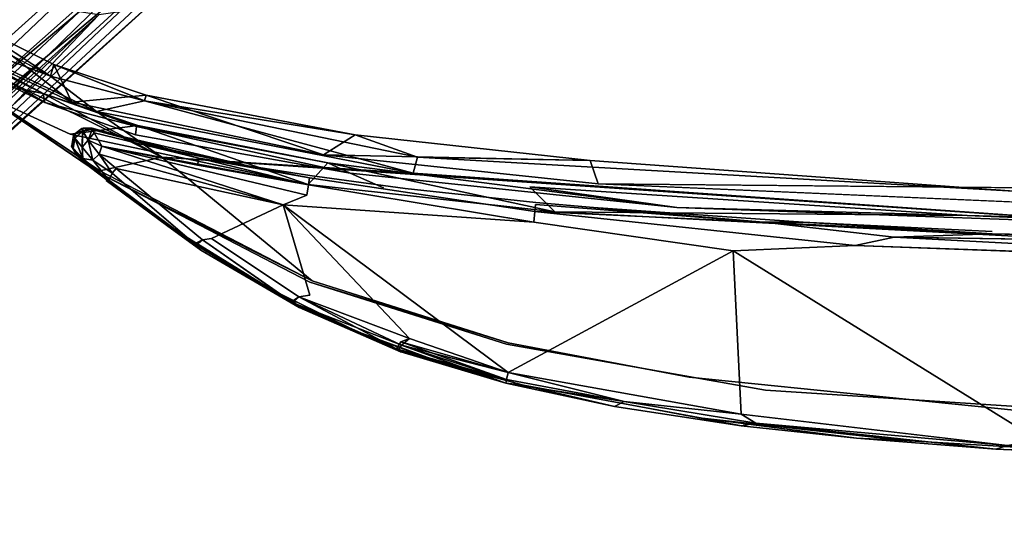
# Model space of a CAD drawing. Units: inches. Extents: x 0 to 220, y 2 to 75.
# Drawn here: x 70 to 73, y 22 to 23 of the extents above; entities that cross this region are included whole.
import ezdxf

# ---------------------------------------------------------------- set-up
doc = ezdxf.new("R2010")
doc.units = ezdxf.units.IN
doc.header["$MEASUREMENT"] = 0
doc.layers.add('SEAT-FRAME', color=5, linetype='Continuous')

# ---------------------------------------------------------------- blocks, each defined once
blk = doc.blocks.new('LMGS20_M_0T')
at = {"layer": 'SEAT-FRAME'}
for points in [[(-5.4736, -5.4718, 24.5025), (-6.4252, -6.7054, 3.1393), (-6.2806, -6.2805, 8.8059)], [(-5.3054, -5.6223, 24.5023), (-6.4252, -6.7054, 3.1393), (-5.4736, -5.4718, 24.5025)], [(-5.7744, -6.4937, 11.0922), (-5.0824, -5.784, 24.5026), (-5.0198, -5.8906, 24.5045)], [(-5.5505, -6.1492, 16.5534), (-5.0824, -5.784, 24.5026), (-5.7744, -6.4937, 11.0922)], [(-5.0198, -5.8906, 24.5045), (-6.4911, -7.2865, 0.2227), (-5.7744, -6.4937, 11.0922)], [(-6.4911, -7.2865, 0.2227), (-5.0198, -5.8906, 24.5045), (-5.0136, -5.9756, 24.5084)], [(-6.4911, -7.2865, 0.2227), (-5.0136, -5.9756, 24.5084), (-5.6137, -6.5629, 13.5809)], [(-5.066, -6.1042, 24.5185), (-5.6137, -6.5629, 13.5809), (-5.0136, -5.9756, 24.5084)], [(-5.066, -6.1042, 24.5185), (-5.2961, -6.3782, 24.5183), (-6.7226, -7.6707, 0.2342)], [(-6.7226, -7.6707, 0.2342), (-6.545, -7.459, 0.2342), (-5.066, -6.1042, 24.5185)], [(-5.6137, -6.5629, 13.5809), (-5.066, -6.1042, 24.5185), (-6.545, -7.459, 0.2342)], [(-5.5505, -6.1492, 16.5534), (-5.7744, -6.4937, 11.0922), (-6.5922, -7.1133, 0.2196)], [(-5.8392, -6.2502, 24.5362), (-7.039, -7.7118, 0.2513), (-5.6031, -6.4195, 24.5427)], [(-6.075, -7.0783, 10.882), (-6.7226, -7.6707, 0.2342), (-5.2961, -6.3782, 24.5183)], [(-5.397, -6.4474, 24.5264), (-6.075, -7.0783, 10.882), (-5.2961, -6.3782, 24.5183)], [(-5.5342, -6.4522, 24.5548), (-5.6031, -6.4195, 24.5427), (-7.039, -7.7118, 0.2513)], [(-5.3278, -6.8158, 8.89), (-5.9517, -6.4814, 8.8813), (-6.1367, -6.4151, 8.8904)], [(-5.4833, -6.8502, 8.89), (-5.3278, -6.8158, 8.89), (-6.1367, -6.4151, 8.8904)], [(-5.5342, -6.4522, 24.5548), (-7.039, -7.7118, 0.2513), (-6.9206, -7.752, 0.2484)], [(-5.4853, -6.4604, 24.5316), (-5.5342, -6.4522, 24.5548), (-6.9206, -7.752, 0.2484)], [(-6.075, -7.0783, 10.882), (-5.397, -6.4474, 24.5264), (-5.4853, -6.4604, 24.5316)], [(-5.9284, -6.4433, 8.8522), (-5.9517, -6.4814, 8.8813), (-5.6061, -6.6132, 8.8525)], [(-6.9206, -7.752, 0.2484), (-6.8363, -7.744, 0.2436), (-5.4853, -6.4604, 24.5316)], [(-6.8363, -7.744, 0.2436), (-6.075, -7.0783, 10.882), (-5.4853, -6.4604, 24.5316)], [(-5.5528, -6.6782, 7.7117), (-5.8634, -6.5314, 7.7117), (-5.8151, -6.4763, 8.7983)], [(-5.5528, -6.6782, 7.7117), (-5.8151, -6.4763, 8.7983), (-5.5977, -6.5844, 8.7968)], [(-5.5977, -6.5844, 8.7968), (-5.8151, -6.4763, 8.7983), (-5.6061, -6.6132, 8.8525)], [(-5.491, -6.7015, 8.8805), (-5.9517, -6.4814, 8.8813), (-5.3278, -6.8158, 8.89)], [(-5.9517, -6.4814, 8.8813), (-5.491, -6.7015, 8.8805), (-5.6061, -6.6132, 8.8525)], [(-5.8465, -6.5476, 8.7806), (-5.6249, -6.6565, 8.78), (-5.6205, -6.6793, 8.8075)], [(-6.4984, -7.3671, 0.2271), (-5.6137, -6.5629, 13.5809), (-6.545, -7.459, 0.2342)], [(-5.6137, -6.5629, 13.5809), (-6.4984, -7.3671, 0.2271), (-6.4911, -7.2865, 0.2227)], [(-5.6061, -6.6132, 8.8525), (-5.3709, -6.6751, 8.8338), (-5.5977, -6.5844, 8.7968)], [(-5.3672, -6.661, 8.7644), (-5.5528, -6.6782, 7.7117), (-5.5977, -6.5844, 8.7968)], [(-5.3709, -6.6751, 8.8338), (-5.3672, -6.661, 8.7644), (-5.5977, -6.5844, 8.7968)], [(-5.6061, -6.6132, 8.8525), (-5.491, -6.7015, 8.8805), (-5.3709, -6.6751, 8.8338)], [(-5.6249, -6.6565, 8.78), (-5.3876, -6.7368, 8.7692), (-5.3912, -6.7394, 8.7898)], [(-5.6249, -6.6565, 8.78), (-5.3912, -6.7394, 8.7898), (-5.6205, -6.6793, 8.8075)], [(-4.9231, -6.81, 7.7117), (-5.5528, -6.6782, 7.7117), (-5.3672, -6.661, 8.7644)], [(-5.3709, -6.6751, 8.8338), (-5.491, -6.7015, 8.8805), (-4.6993, -6.8558, 8.8808)], [(-4.844, -6.7605, 8.7955), (-5.3672, -6.661, 8.7644), (-5.3709, -6.6751, 8.8338)], [(-4.844, -6.7605, 8.7955), (-5.3709, -6.6751, 8.8338), (-4.6878, -6.8163, 8.852)], [(-4.6878, -6.8163, 8.852), (-5.3709, -6.6751, 8.8338), (-4.6993, -6.8558, 8.8808)], [(-4.844, -6.7605, 8.7955), (-4.9231, -6.81, 7.7117), (-5.3672, -6.661, 8.7644)], [(-5.3912, -6.7394, 8.7898), (-5.3938, -6.7601, 8.808), (-5.6205, -6.6793, 8.8075)], [(-4.6993, -6.8558, 8.8808), (-5.491, -6.7015, 8.8805), (-5.3278, -6.8158, 8.89)], [(-5.3876, -6.7368, 8.7692), (-5.5574, -6.7586, 7.7117), (-4.9617, -6.8841, 7.7117)], [(-5.5491, -6.7622, 8.8895), (-5.5283, -6.7447, 8.8896), (-5.5456, -6.7581, 8.8117)], [(-5.5025, -6.744, 8.8112), (-5.5245, -6.7439, 8.8116), (-5.5283, -6.7447, 8.8896)], [(-5.5283, -6.7447, 8.8896), (-5.5019, -6.7466, 8.9089), (-5.5027, -6.744, 8.8901)], [(-5.5283, -6.7447, 8.8896), (-5.5027, -6.744, 8.8901), (-5.5025, -6.744, 8.8112)], [(-5.5283, -6.7447, 8.8896), (-5.5257, -6.7507, 8.921), (-5.5019, -6.7466, 8.9089)], [(-5.5245, -6.7439, 8.8116), (-5.5019, -6.7466, 8.7923), (-5.5261, -6.7506, 8.7804)], [(-5.5261, -6.7506, 8.7804), (-5.5019, -6.7466, 8.7923), (-5.5124, -6.7733, 8.7555)], [(-5.5257, -6.7507, 8.921), (-5.5124, -6.7733, 8.9458), (-5.5019, -6.7466, 8.9089)], [(-5.5025, -6.744, 8.8112), (-5.5019, -6.7466, 8.7923), (-5.5245, -6.7439, 8.8116)], [(-5.5124, -6.7733, 8.9458), (-5.4972, -6.7555, 8.9272), (-5.5019, -6.7466, 8.9089)], [(-5.5019, -6.7466, 8.7923), (-5.4972, -6.7555, 8.774), (-5.5124, -6.7733, 8.7555)], [(-5.5027, -6.744, 8.8901), (-5.2759, -6.8049, 8.8894), (-5.5025, -6.744, 8.8112)], [(-5.5019, -6.7466, 8.9089), (-5.2759, -6.8049, 8.8894), (-5.5027, -6.744, 8.8901)], [(-5.5025, -6.744, 8.8112), (-5.3173, -6.7952, 8.811), (-5.5019, -6.7466, 8.7923)], [(-5.1119, -6.8376, 8.8115), (-5.2353, -6.8188, 8.7822), (-5.5019, -6.7466, 8.7923)], [(-5.5019, -6.7466, 8.7923), (-5.2353, -6.8188, 8.7822), (-5.4972, -6.7555, 8.774)], [(-5.5019, -6.7466, 8.7923), (-5.3173, -6.7952, 8.811), (-5.1119, -6.8376, 8.8115)], [(-5.1119, -6.8376, 8.8897), (-5.2759, -6.8049, 8.8894), (-5.5019, -6.7466, 8.9089)], [(-5.3912, -6.7394, 8.7898), (-4.8569, -6.8562, 8.8062), (-5.3938, -6.7601, 8.808)], [(-4.9128, -6.8302, 8.7818), (-5.3912, -6.7394, 8.7898), (-5.3876, -6.7368, 8.7692)], [(-4.8569, -6.8562, 8.8062), (-5.3912, -6.7394, 8.7898), (-4.9128, -6.8302, 8.7818)], [(-5.3876, -6.7368, 8.7692), (-4.9617, -6.8841, 7.7117), (-4.9128, -6.8302, 8.7818)], [(-5.5497, -6.794, 8.9119), (-5.5454, -6.7694, 8.9202), (-5.5534, -6.7886, 8.8898)], [(-5.5503, -6.7934, 8.7901), (-5.5531, -6.787, 8.8115), (-5.5455, -6.7688, 8.7812)], [(-5.5455, -6.7688, 8.7812), (-5.5253, -6.8198, 8.7646), (-5.5503, -6.7934, 8.7901)], [(-5.5497, -6.794, 8.9119), (-5.5253, -6.8198, 8.9366), (-5.5454, -6.7694, 8.9202)], [(-5.5455, -6.7688, 8.7812), (-5.5456, -6.7581, 8.8117), (-5.5261, -6.7506, 8.7804)], [(-5.5455, -6.7688, 8.7812), (-5.5261, -6.7506, 8.7804), (-5.5271, -6.7913, 8.7572)], [(-5.5253, -6.8198, 8.7646), (-5.5455, -6.7688, 8.7812), (-5.5271, -6.7913, 8.7572)], [(-5.5271, -6.7913, 8.944), (-5.5257, -6.7507, 8.921), (-5.5454, -6.7694, 8.9202)], [(-5.5271, -6.7913, 8.944), (-5.5454, -6.7694, 8.9202), (-5.5253, -6.8198, 8.9366)], [(-5.5124, -6.7733, 8.7555), (-5.5271, -6.7913, 8.7572), (-5.5261, -6.7506, 8.7804)], [(-5.5271, -6.7913, 8.7572), (-5.5124, -6.7733, 8.7555), (-5.5007, -6.8239, 8.7448)], [(-5.5124, -6.7733, 8.7555), (-5.4972, -6.7555, 8.774), (-5.4778, -6.7884, 8.7458)], [(-5.4778, -6.7884, 8.9555), (-5.4972, -6.7555, 8.9272), (-5.5124, -6.7733, 8.9458)], [(-5.4778, -6.7884, 8.7458), (-5.4848, -6.809, 8.7378), (-5.5124, -6.7733, 8.7555)], [(-5.5124, -6.7733, 8.9458), (-5.4848, -6.809, 8.9634), (-5.4778, -6.7884, 8.9555)], [(-5.5007, -6.8239, 8.9564), (-5.4848, -6.809, 8.9634), (-5.5124, -6.7733, 8.9458)], [(-5.5124, -6.7733, 8.7555), (-5.4848, -6.809, 8.7378), (-5.5007, -6.8239, 8.7448)], [(-4.2563, -6.8242, 8.7957), (-4.9231, -6.81, 7.7117), (-4.844, -6.7605, 8.7955)], [(-4.844, -6.7605, 8.7955), (-4.6878, -6.8163, 8.852), (-4.2563, -6.8242, 8.7957)], [(-5.5534, -6.7886, 8.8898), (-5.5531, -6.787, 8.8115), (-5.5394, -6.8121, 8.89)], [(-5.5497, -6.794, 8.9119), (-5.5534, -6.7886, 8.8898), (-5.5411, -6.8115, 8.906)], [(-5.5411, -6.8115, 8.906), (-5.5534, -6.7886, 8.8898), (-5.5394, -6.8121, 8.89)], [(-5.5401, -6.8115, 8.8112), (-5.5531, -6.787, 8.8115), (-5.5503, -6.7934, 8.7901)], [(-5.5503, -6.7934, 8.7901), (-5.5253, -6.8198, 8.7646), (-5.5332, -6.8186, 8.7942)], [(-5.5503, -6.7934, 8.7901), (-5.5332, -6.8186, 8.7942), (-5.5373, -6.8147, 8.7999)], [(-5.5411, -6.8115, 8.906), (-5.5253, -6.8198, 8.9366), (-5.5497, -6.794, 8.9119)], [(-5.5007, -6.8239, 8.9564), (-5.5271, -6.7913, 8.944), (-5.5253, -6.8198, 8.9366)], [(-5.5253, -6.8198, 8.7646), (-5.5271, -6.7913, 8.7572), (-5.5007, -6.8239, 8.7448)], [(-5.4848, -6.809, 8.7378), (-5.4778, -6.7884, 8.7458), (-5.0242, -6.9355, 8.7325)], [(-5.0242, -6.9355, 8.9687), (-5.4778, -6.7884, 8.9555), (-5.4848, -6.809, 8.9634)], [(-4.9607, -6.8852, 8.9457), (-5.4778, -6.7884, 8.9555), (-4.9647, -6.9116, 8.9632)], [(-4.9647, -6.9116, 8.738), (-5.4778, -6.7884, 8.7458), (-4.9607, -6.8852, 8.7556)], [(-5.4778, -6.7884, 8.7458), (-4.9647, -6.9116, 8.738), (-5.0242, -6.9355, 8.7325)], [(-5.0242, -6.9355, 8.9687), (-4.9647, -6.9116, 8.9632), (-5.4778, -6.7884, 8.9555)], [(-5.2389, -6.8359, 8.9457), (-5.4778, -6.7884, 8.9555), (-4.9607, -6.8852, 8.9457)], [(-4.9607, -6.8852, 8.7556), (-5.4778, -6.7884, 8.7458), (-5.2389, -6.8359, 8.7556)], [(-5.5411, -6.8115, 8.906), (-5.5094, -6.8394, 8.9211), (-5.5253, -6.8198, 8.9366)], [(-5.5394, -6.8121, 8.89), (-5.5356, -6.8162, 8.9037), (-5.5411, -6.8115, 8.906)], [(-5.5401, -6.8115, 8.8112), (-5.316, -6.9866, 8.7971), (-5.3169, -6.9845, 8.8963)], [(-5.5401, -6.8115, 8.8112), (-5.5094, -6.8394, 8.7801), (-5.316, -6.9866, 8.7971)], [(-5.3169, -6.9845, 8.8963), (-5.5094, -6.8394, 8.9211), (-5.5394, -6.8121, 8.89)], [(-5.5332, -6.8186, 8.7942), (-5.5094, -6.8394, 8.7801), (-5.5373, -6.8147, 8.7999)], [(-5.5094, -6.8394, 8.7801), (-5.5332, -6.8186, 8.7942), (-5.5253, -6.8198, 8.7646)], [(-5.5253, -6.8198, 8.9366), (-5.5094, -6.8394, 8.9211), (-5.4607, -6.8736, 8.9497)], [(-5.5007, -6.8239, 8.9564), (-5.5253, -6.8198, 8.9366), (-5.4607, -6.8736, 8.9497)], [(-5.4607, -6.8736, 8.7515), (-5.5253, -6.8198, 8.7646), (-5.5007, -6.8239, 8.7448)], [(-5.4607, -6.8736, 8.7515), (-5.5094, -6.8394, 8.7801), (-5.5253, -6.8198, 8.7646)], [(-5.4848, -6.809, 8.9634), (-5.5007, -6.8239, 8.9564), (-5.4522, -6.8563, 8.9655)], [(-5.4522, -6.8563, 8.7357), (-5.5007, -6.8239, 8.7448), (-5.4848, -6.809, 8.7378)], [(-5.0242, -6.9355, 8.9687), (-5.4848, -6.809, 8.9634), (-5.4424, -6.8442, 8.9687)], [(-5.4522, -6.8563, 8.9655), (-5.4424, -6.8442, 8.9687), (-5.4848, -6.809, 8.9634)], [(-5.4424, -6.8442, 8.7325), (-5.4848, -6.809, 8.7378), (-5.0242, -6.9355, 8.7325)], [(-5.4848, -6.809, 8.7378), (-5.4424, -6.8442, 8.7325), (-5.4522, -6.8563, 8.7357)], [(-4.9516, -7.1254, 8.89), (-5.3278, -6.8158, 8.89), (-5.4833, -6.8502, 8.89)], [(-5.3278, -6.8158, 8.89), (-2.8439, -6.9866, 8.886), (-4.6993, -6.8558, 8.8808)], [(-4.9607, -6.8852, 8.9457), (-5.2353, -6.8188, 8.919), (-5.2389, -6.8359, 8.9457)], [(-5.2389, -6.8359, 8.7556), (-5.2353, -6.8188, 8.7822), (-4.9607, -6.8852, 8.7556)], [(-4.9581, -6.8678, 8.7822), (-4.9607, -6.8852, 8.7556), (-5.2353, -6.8188, 8.7822)], [(-5.1119, -6.8376, 8.8897), (-5.2353, -6.8188, 8.919), (-4.9581, -6.8678, 8.919)], [(-5.2353, -6.8188, 8.919), (-4.9607, -6.8852, 8.9457), (-4.9581, -6.8678, 8.919)], [(-4.2563, -6.8242, 8.7957), (-4.2364, -6.8831, 7.7117), (-4.9231, -6.81, 7.7117)], [(-3.1951, -6.9012, 8.8346), (-4.2563, -6.8242, 8.7957), (-4.6878, -6.8163, 8.852)], [(-5.4607, -6.8736, 8.9497), (-5.4522, -6.8563, 8.9655), (-5.5007, -6.8239, 8.9564)], [(-5.5007, -6.8239, 8.7448), (-5.4522, -6.8563, 8.7357), (-5.4607, -6.8736, 8.7515)], [(-4.9128, -6.8302, 8.7818), (-4.9617, -6.8841, 7.7117), (-4.3448, -6.9526, 7.7118)], [(-4.8569, -6.8562, 8.8062), (-4.9128, -6.8302, 8.7818), (-4.0395, -6.9422, 8.8073)], [(-5.4522, -6.8563, 8.7357), (-5.2421, -7.0366, 8.7527), (-5.4607, -6.8736, 8.7515)], [(-5.4607, -6.8736, 8.9497), (-5.2464, -7.0331, 8.9491), (-5.4522, -6.8563, 8.9655)], [(-5.4672, -6.8747, 8.7737), (-5.4607, -6.8736, 8.7515), (-5.2421, -7.0366, 8.7527)], [(-5.2464, -7.0331, 8.9491), (-5.4607, -6.8736, 8.9497), (-5.4672, -6.8747, 8.9275)], [(-5.2301, -7.0487, 8.7762), (-5.4672, -6.8747, 8.7737), (-5.2421, -7.0366, 8.7527)], [(-5.2464, -7.0331, 8.9491), (-5.4672, -6.8747, 8.9275), (-5.2303, -7.0486, 8.9251)], [(-5.2303, -7.0486, 8.9251), (-5.4672, -6.8747, 8.9275), (-5.3169, -6.9845, 8.8963)], [(-5.316, -6.9866, 8.7971), (-5.4672, -6.8747, 8.7737), (-5.2301, -7.0487, 8.7762)], [(-3.3133, -6.9624, 8.7879), (-4.4068, -6.8903, 8.7799), (-4.3448, -6.9526, 7.7118)], [(-4.4068, -6.8903, 8.7799), (-3.3133, -6.9624, 8.7879), (-4.0395, -6.9422, 8.8073)], [(-2.2549, -6.9692, 7.7117), (-4.2364, -6.8831, 7.7117), (-2.9736, -6.8948, 8.7658)], [(-4.4614, -7.3547, 8.7336), (-4.7079, -7.2697, 8.7325), (-5.0242, -6.9355, 8.7325)], [(-4.3929, -6.9349, 8.7822), (-3.8226, -6.9784, 8.7822), (-4.3945, -6.9524, 8.7556)], [(-4.3945, -6.9524, 8.9457), (-3.8226, -6.9784, 8.919), (-4.3929, -6.9349, 8.919)], [(-4.0395, -6.9422, 8.8073), (-3.3133, -6.9624, 8.7879), (-2.1047, -7.0118, 8.8074)], [(-5.3169, -6.9845, 8.8963), (-5.316, -6.9866, 8.7971), (-5.1306, -7.1055, 8.8041)], [(-5.3169, -6.9845, 8.8963), (-5.1306, -7.1055, 8.8041), (-5.0513, -7.1492, 8.8844)], [(-5.1305, -7.1056, 8.8972), (-5.2303, -7.0486, 8.9251), (-5.3169, -6.9845, 8.8963)], [(-5.0513, -7.1492, 8.8844), (-5.1305, -7.1056, 8.8972), (-5.3169, -6.9845, 8.8963)], [(-5.316, -6.9866, 8.7971), (-5.2301, -7.0487, 8.7762), (-5.1306, -7.1055, 8.8041)], [(-3.8226, -6.9784, 8.7822), (-3.7231, -6.9788, 8.8112), (-3.2506, -7.0075, 8.7822)], [(-3.8226, -6.9784, 8.7822), (-3.2506, -7.0075, 8.7822), (-3.4958, -7.0159, 8.7556)], [(-3.2506, -7.0075, 8.919), (-3.7231, -6.9788, 8.89), (-3.8226, -6.9784, 8.919)], [(-3.4958, -7.0159, 8.9457), (-3.2506, -7.0075, 8.919), (-3.8226, -6.9784, 8.919)], [(-3.5928, -7.0375, 8.9631), (-2.0898, -7.0903, 8.9665), (-3.4958, -7.0159, 8.9457)], [(-3.4958, -7.0159, 8.7556), (-2.0898, -7.0903, 8.7347), (-3.5928, -7.0375, 8.7381)], [(-3.4958, -7.0159, 8.9457), (-2.1044, -7.0379, 8.919), (-3.2506, -7.0075, 8.919)], [(-3.2506, -7.0075, 8.7822), (-2.1044, -7.0379, 8.7822), (-3.4958, -7.0159, 8.7556)], [(-2.1044, -7.0379, 8.7822), (-3.2506, -7.0075, 8.7822), (-2.4874, -7.0256, 8.8112)], [(-2.4874, -7.0256, 8.89), (-3.2506, -7.0075, 8.919), (-2.1044, -7.0379, 8.919)], [(-5.003, -7.1783, 8.9483), (-5.2264, -7.0226, 8.9656), (-5.2464, -7.0331, 8.9491)], [(-5.003, -7.1783, 8.9483), (-5.2464, -7.0331, 8.9491), (-5.2303, -7.0486, 8.9251)], [(-5.2421, -7.0366, 8.7527), (-5.2264, -7.0226, 8.7356), (-5.002, -7.1798, 8.754)], [(-5.002, -7.1798, 8.754), (-5.2301, -7.0487, 8.7762), (-5.2421, -7.0366, 8.7527)], [(-5.2303, -7.0486, 8.9251), (-4.984, -7.1919, 8.9237), (-5.003, -7.1783, 8.9483)], [(-5.1305, -7.1056, 8.8972), (-4.984, -7.1919, 8.9237), (-5.2303, -7.0486, 8.9251)], [(-4.9845, -7.1917, 8.7775), (-5.2301, -7.0487, 8.7762), (-5.002, -7.1798, 8.754)], [(-5.2301, -7.0487, 8.7762), (-4.9845, -7.1917, 8.7775), (-5.1306, -7.1055, 8.8041)], [(-3.8984, -7.0504, 8.7325), (-3.8781, -7.4588, 8.7333), (-4.4614, -7.3547, 8.7336)], [(-4.984, -7.1919, 8.9237), (-5.1305, -7.1056, 8.8972), (-5.0513, -7.1492, 8.8844)], [(-5.0513, -7.1492, 8.8844), (-4.8418, -7.2513, 8.8127), (-4.8278, -7.2578, 8.8921)], [(-4.984, -7.1919, 8.9237), (-5.0513, -7.1492, 8.8844), (-4.8278, -7.2578, 8.8921)], [(-5.003, -7.1783, 8.9483), (-4.7409, -7.2958, 8.9477), (-4.9848, -7.1653, 8.9655)], [(-4.9848, -7.1653, 8.7357), (-4.7284, -7.2866, 8.7386), (-5.002, -7.1798, 8.754)], [(-4.9848, -7.1653, 8.7357), (-4.7079, -7.2697, 8.7325), (-4.7284, -7.2866, 8.7386)], [(-4.7409, -7.2958, 8.9477), (-5.003, -7.1783, 8.9483), (-4.984, -7.1919, 8.9237)], [(-4.7376, -7.2991, 8.7617), (-4.9845, -7.1917, 8.7775), (-5.002, -7.1798, 8.754)], [(-4.7376, -7.2991, 8.7617), (-5.002, -7.1798, 8.754), (-4.7284, -7.2866, 8.7386)], [(-4.73, -7.3029, 8.7777), (-4.9845, -7.1917, 8.7775), (-4.7376, -7.2991, 8.7617)], [(-4.984, -7.1919, 8.9237), (-4.7303, -7.3028, 8.9236), (-4.7409, -7.2958, 8.9477)], [(-4.6242, -7.3315, 8.8129), (-4.8278, -7.2578, 8.8921), (-4.8418, -7.2513, 8.8127)], [(-4.6235, -7.3321, 8.8908), (-4.8278, -7.2578, 8.8921), (-4.6242, -7.3315, 8.8129)], [(-4.7409, -7.2958, 8.9477), (-4.4652, -7.3726, 8.956), (-4.7298, -7.2782, 8.9655)], [(-4.4673, -7.3812, 8.7641), (-4.7376, -7.2991, 8.7617), (-4.7284, -7.2866, 8.7386)], [(-4.4652, -7.3726, 8.956), (-4.4614, -7.3547, 8.9676), (-4.7298, -7.2782, 8.9655)], [(-4.4614, -7.3547, 8.7336), (-4.7284, -7.2866, 8.7386), (-4.7079, -7.2697, 8.7325)], [(-4.7284, -7.2866, 8.7386), (-4.4614, -7.3547, 8.7336), (-4.4652, -7.3726, 8.7452)], [(-4.4652, -7.3726, 8.956), (-4.7409, -7.2958, 8.9477), (-4.4673, -7.3812, 8.9371)], [(-4.4673, -7.3812, 8.7641), (-4.73, -7.3029, 8.7777), (-4.7376, -7.2991, 8.7617)], [(-4.423, -7.3863, 8.8896), (-4.6242, -7.3315, 8.8129), (-4.423, -7.3863, 8.8116)], [(-4.6242, -7.3315, 8.8129), (-4.423, -7.3863, 8.8896), (-4.6235, -7.3321, 8.8908)], [(-4.4614, -7.3547, 8.9676), (-4.4652, -7.3726, 8.956), (-4.1711, -7.4274, 8.9619)], [(-4.1711, -7.4274, 8.7393), (-4.4652, -7.3726, 8.7452), (-4.4614, -7.3547, 8.7336)], [(-4.4614, -7.3547, 8.7336), (-3.8781, -7.4588, 8.7333), (-4.1711, -7.4274, 8.7393)], [(-4.4673, -7.3812, 8.9371), (-4.1711, -7.4274, 8.9619), (-4.4652, -7.3726, 8.956)], [(-4.4673, -7.3812, 8.7641), (-4.1951, -7.4394, 8.7665), (-4.423, -7.3863, 8.8116)], [(-4.1951, -7.4394, 8.7665), (-4.4673, -7.3812, 8.7641), (-4.1711, -7.4274, 8.7393)], [(-4.1711, -7.4274, 8.9619), (-4.4673, -7.3812, 8.9371), (-4.1951, -7.4394, 8.9347)], [(-3.8781, -7.4588, 8.7333), (-3.8414, -7.4811, 8.745), (-4.1711, -7.4274, 8.7393)], [(-4.1711, -7.4274, 8.9619), (-3.8414, -7.4811, 8.9562), (-3.8781, -7.4588, 8.9679)], [(-3.878, -7.4878, 8.7656), (-3.9759, -7.4687, 8.8113), (-4.1161, -7.4429, 8.8114)], [(-3.212, -7.5372, 8.7449), (-3.8414, -7.4811, 8.745), (-3.8781, -7.4588, 8.7333)], [(-3.8781, -7.4588, 8.9679), (-3.8414, -7.4811, 8.9562), (-3.212, -7.5372, 8.9564)], [(-3.878, -7.4878, 8.7656), (-3.5897, -7.5188, 8.7743), (-3.9759, -7.4687, 8.8113)], [(-3.9759, -7.4687, 8.8899), (-3.5897, -7.5188, 8.927), (-3.878, -7.4878, 8.9356)], [(-3.2413, -7.5465, 8.9354), (-3.212, -7.5372, 8.9564), (-3.8414, -7.4811, 8.9562)], [(-3.8414, -7.4811, 8.745), (-3.212, -7.5372, 8.7449), (-3.2413, -7.5465, 8.7658)], [(-2.508, -7.5774, 8.9369), (-3.212, -7.5372, 8.9564), (-3.2413, -7.5465, 8.9354)], [(-3.2413, -7.5465, 8.7658), (-3.212, -7.5372, 8.7449), (-2.508, -7.5774, 8.7643)]]:
    blk.add_3dface(points, dxfattribs=at)
for points, invisible_edges in [([(-6.4252, -6.7054, 3.1393), (-5.3054, -5.6223, 24.5023), (-5.5505, -6.1492, 16.5534)], 12), ([(-5.5505, -6.1492, 16.5534), (-6.5922, -7.1133, 0.2196), (-6.4252, -6.7054, 3.1393)], 12), ([(-6.1935, -6.3744, 8.8112), (-5.8477, -6.5694, 8.808), (-5.4889, -6.8533, 8.8112)], 3), ([(-6.1367, -6.4151, 8.8904), (-6.1935, -6.3744, 8.8112), (-5.4889, -6.8533, 8.8112)], 1), ([(-6.1367, -6.4151, 8.8904), (-5.4889, -6.8533, 8.8112), (-5.4833, -6.8502, 8.89)], 2), ([(-5.9284, -6.4433, 8.8522), (-5.6061, -6.6132, 8.8525), (-5.8151, -6.4763, 8.7983)], 12), ([(-5.5574, -6.7586, 7.7117), (-5.9001, -6.6013, 7.7118), (-5.8634, -6.5314, 7.7117)], 14), ([(-5.9001, -6.6013, 7.7118), (-5.6249, -6.6565, 8.78), (-5.8465, -6.5476, 8.7806)], 12), ([(-5.8634, -6.5314, 7.7117), (-5.5528, -6.6782, 7.7117), (-5.5574, -6.7586, 7.7117)], 14), ([(-5.8465, -6.5476, 8.7806), (-5.6205, -6.6793, 8.8075), (-5.8477, -6.5694, 8.808)], 12), ([(-5.6205, -6.6793, 8.8075), (-5.4889, -6.8533, 8.8112), (-5.8477, -6.5694, 8.808)], 3), ([(-5.9001, -6.6013, 7.7118), (-5.5574, -6.7586, 7.7117), (-5.6249, -6.6565, 8.78)], 2), ([(-5.3876, -6.7368, 8.7692), (-5.6249, -6.6565, 8.78), (-5.5574, -6.7586, 7.7117)], 2), ([(-5.3938, -6.7601, 8.808), (-5.4889, -6.8533, 8.8112), (-5.6205, -6.6793, 8.8075)], 3), ([(-5.5574, -6.7586, 7.7117), (-5.5528, -6.6782, 7.7117), (-4.9617, -6.8841, 7.7117)], 3), ([(-4.9231, -6.81, 7.7117), (-4.9617, -6.8841, 7.7117), (-5.5528, -6.6782, 7.7117)], 3), ([(-5.5257, -6.7507, 8.921), (-5.5283, -6.7447, 8.8896), (-5.5491, -6.7622, 8.8895)], 12), ([(-5.5245, -6.7439, 8.8116), (-5.5456, -6.7581, 8.8117), (-5.5283, -6.7447, 8.8896)], 1), ([(-5.5456, -6.7581, 8.8117), (-5.5245, -6.7439, 8.8116), (-5.5261, -6.7506, 8.7804)], 1), ([(-5.2759, -6.8049, 8.8894), (-5.3173, -6.7952, 8.811), (-5.5025, -6.744, 8.8112)], 1), ([(-5.5019, -6.7466, 8.9089), (-5.2353, -6.8188, 8.919), (-5.1119, -6.8376, 8.8897)], 1), ([(-5.4972, -6.7555, 8.9272), (-5.2353, -6.8188, 8.919), (-5.5019, -6.7466, 8.9089)], 2), ([(-5.5454, -6.7694, 8.9202), (-5.5491, -6.7622, 8.8895), (-5.5534, -6.7886, 8.8898)], 2), ([(-5.5531, -6.787, 8.8115), (-5.5534, -6.7886, 8.8898), (-5.5491, -6.7622, 8.8895)], 2), ([(-5.5531, -6.787, 8.8115), (-5.5491, -6.7622, 8.8895), (-5.5456, -6.7581, 8.8117)], 12), ([(-5.5531, -6.787, 8.8115), (-5.5456, -6.7581, 8.8117), (-5.5455, -6.7688, 8.7812)], 1), ([(-5.5257, -6.7507, 8.921), (-5.5491, -6.7622, 8.8895), (-5.5454, -6.7694, 8.9202)], 1), ([(-5.5124, -6.7733, 8.9458), (-5.5257, -6.7507, 8.921), (-5.5271, -6.7913, 8.944)], 12), ([(-5.5007, -6.8239, 8.9564), (-5.5124, -6.7733, 8.9458), (-5.5271, -6.7913, 8.944)], 2), ([(-5.2389, -6.8359, 8.9457), (-5.4972, -6.7555, 8.9272), (-5.4778, -6.7884, 8.9555)], 1), ([(-5.4778, -6.7884, 8.7458), (-5.4972, -6.7555, 8.774), (-5.2389, -6.8359, 8.7556)], 2), ([(-5.2353, -6.8188, 8.919), (-5.4972, -6.7555, 8.9272), (-5.2389, -6.8359, 8.9457)], 2), ([(-5.2389, -6.8359, 8.7556), (-5.4972, -6.7555, 8.774), (-5.2353, -6.8188, 8.7822)], 1), ([(-5.4889, -6.8533, 8.8112), (-5.3938, -6.7601, 8.808), (-4.9578, -7.1285, 8.8112)], 3), ([(-4.7733, -6.8928, 8.8112), (-4.9578, -7.1285, 8.8112), (-5.3938, -6.7601, 8.808)], 15), ([(-5.3938, -6.7601, 8.808), (-4.8569, -6.8562, 8.8062), (-4.7733, -6.8928, 8.8112)], 12), ([(-5.5401, -6.8115, 8.8112), (-5.5394, -6.8121, 8.89), (-5.5531, -6.787, 8.8115)], 1), ([(-5.5373, -6.8147, 8.7999), (-5.5401, -6.8115, 8.8112), (-5.5503, -6.7934, 8.7901)], 1), ([(-5.3173, -6.7952, 8.811), (-5.2759, -6.8049, 8.8894), (-5.1119, -6.8376, 8.8115)], 1), ([(-5.5356, -6.8162, 8.9037), (-5.5094, -6.8394, 8.9211), (-5.5411, -6.8115, 8.906)], 1), ([(-5.5401, -6.8115, 8.8112), (-5.3169, -6.9845, 8.8963), (-5.5394, -6.8121, 8.89)], 12), ([(-5.5401, -6.8115, 8.8112), (-5.5373, -6.8147, 8.7999), (-5.5094, -6.8394, 8.7801)], 1), ([(-5.5094, -6.8394, 8.9211), (-5.5356, -6.8162, 8.9037), (-5.5394, -6.8121, 8.89)], 1), ([(-3.1873, -7.4501, 8.8901), (-2.8439, -6.9866, 8.886), (-5.3278, -6.8158, 8.89)], 13), ([(-4.0081, -7.3667, 8.8894), (-5.3278, -6.8158, 8.89), (-4.461, -7.2805, 8.89)], 3), ([(-4.461, -7.2805, 8.89), (-5.3278, -6.8158, 8.89), (-4.9516, -7.1254, 8.89)], 1), ([(-3.1873, -7.4501, 8.8901), (-5.3278, -6.8158, 8.89), (-4.0081, -7.3667, 8.8894)], 3), ([(-5.2759, -6.8049, 8.8894), (-5.1119, -6.8376, 8.8897), (-4.9572, -6.8624, 8.8506)], 14), ([(-5.2759, -6.8049, 8.8894), (-4.9572, -6.8624, 8.8506), (-5.1119, -6.8376, 8.8115)], 1), ([(-4.9581, -6.8678, 8.7822), (-5.2353, -6.8188, 8.7822), (-5.1119, -6.8376, 8.8115)], 12), ([(-4.3448, -6.9526, 7.7118), (-4.9617, -6.8841, 7.7117), (-4.9231, -6.81, 7.7117)], 14), ([(-4.9231, -6.81, 7.7117), (-4.2364, -6.8831, 7.7117), (-4.3448, -6.9526, 7.7118)], 14), ([(-4.6878, -6.8163, 8.852), (-4.6993, -6.8558, 8.8808), (-2.8439, -6.9866, 8.886)], 12), ([(-3.1951, -6.9012, 8.8346), (-4.6878, -6.8163, 8.852), (-2.8439, -6.9866, 8.886)], 2), ([(-5.4672, -6.8747, 8.7737), (-5.316, -6.9866, 8.7971), (-5.5094, -6.8394, 8.7801)], 12), ([(-5.4672, -6.8747, 8.7737), (-5.5094, -6.8394, 8.7801), (-5.4607, -6.8736, 8.7515)], 1), ([(-5.5094, -6.8394, 8.9211), (-5.3169, -6.9845, 8.8963), (-5.4672, -6.8747, 8.9275)], 12), ([(-5.4607, -6.8736, 8.9497), (-5.5094, -6.8394, 8.9211), (-5.4672, -6.8747, 8.9275)], 2), ([(-5.2264, -7.0226, 8.7356), (-5.4522, -6.8563, 8.7357), (-5.4424, -6.8442, 8.7325)], 1), ([(-5.4424, -6.8442, 8.9687), (-5.4522, -6.8563, 8.9655), (-5.2264, -7.0226, 8.9656)], 2), ([(-5.2032, -7.0197, 8.7325), (-5.4424, -6.8442, 8.7325), (-5.0242, -6.9355, 8.7325)], 1), ([(-5.0242, -6.9355, 8.9687), (-5.4424, -6.8442, 8.9687), (-5.2032, -7.0197, 8.9687)], 2), ([(-5.2032, -7.0197, 8.7325), (-5.2264, -7.0226, 8.7356), (-5.4424, -6.8442, 8.7325)], 12), ([(-5.4424, -6.8442, 8.9687), (-5.2264, -7.0226, 8.9656), (-5.2032, -7.0197, 8.9687)], 12), ([(-5.1119, -6.8376, 8.8897), (-4.7188, -6.8947, 8.89), (-4.9572, -6.8624, 8.8506)], 15), ([(-4.9581, -6.8678, 8.7822), (-5.1119, -6.8376, 8.8115), (-4.7188, -6.8947, 8.8112)], 15), ([(-4.7188, -6.8947, 8.89), (-5.1119, -6.8376, 8.8897), (-4.9581, -6.8678, 8.919)], 13), ([(-4.7188, -6.8947, 8.8112), (-5.1119, -6.8376, 8.8115), (-4.9572, -6.8624, 8.8506)], 1), ([(-4.3448, -6.9526, 7.7118), (-4.4068, -6.8903, 8.7799), (-4.9128, -6.8302, 8.7818)], 2), ([(-4.9128, -6.8302, 8.7818), (-4.4068, -6.8903, 8.7799), (-4.0395, -6.9422, 8.8073)], 1), ([(-4.2563, -6.8242, 8.7957), (-2.9736, -6.8948, 8.7658), (-4.2364, -6.8831, 7.7117)], 1), ([(-3.1951, -6.9012, 8.8346), (-2.9736, -6.8948, 8.7658), (-4.2563, -6.8242, 8.7957)], 2), ([(-5.4889, -6.8533, 8.8112), (-4.9516, -7.1254, 8.89), (-5.4833, -6.8502, 8.89)], 12), ([(-5.4889, -6.8533, 8.8112), (-4.9578, -7.1285, 8.8112), (-4.9516, -7.1254, 8.89)], 2), ([(-5.2264, -7.0226, 8.7356), (-5.2421, -7.0366, 8.7527), (-5.4522, -6.8563, 8.7357)], 12), ([(-5.4522, -6.8563, 8.9655), (-5.2464, -7.0331, 8.9491), (-5.2264, -7.0226, 8.9656)], 12), ([(-4.9581, -6.8678, 8.919), (-4.9607, -6.8852, 8.9457), (-4.3945, -6.9524, 8.9457)], 2), ([(-4.3945, -6.9524, 8.7556), (-4.9607, -6.8852, 8.7556), (-4.9581, -6.8678, 8.7822)], 1), ([(-4.9581, -6.8678, 8.919), (-4.3929, -6.9349, 8.919), (-4.7188, -6.8947, 8.89)], 15), ([(-4.7188, -6.8947, 8.8112), (-4.3929, -6.9349, 8.7822), (-4.9581, -6.8678, 8.7822)], 15), ([(-4.3945, -6.9524, 8.7556), (-4.9581, -6.8678, 8.7822), (-4.3929, -6.9349, 8.7822)], 2), ([(-4.3929, -6.9349, 8.919), (-4.9581, -6.8678, 8.919), (-4.3945, -6.9524, 8.9457)], 1), ([(-4.7188, -6.8947, 8.8112), (-4.9572, -6.8624, 8.8506), (-4.3924, -6.9294, 8.8506)], 2), ([(-4.9572, -6.8624, 8.8506), (-4.7188, -6.8947, 8.89), (-4.3924, -6.9294, 8.8506)], 13), ([(-4.8569, -6.8562, 8.8062), (-4.0395, -6.9422, 8.8073), (-4.7733, -6.8928, 8.8112)], 2), ([(-4.397, -6.979, 8.9632), (-4.9607, -6.8852, 8.9457), (-4.9647, -6.9116, 8.9632)], 12), ([(-4.9647, -6.9116, 8.738), (-4.9607, -6.8852, 8.7556), (-4.397, -6.979, 8.738)], 12), ([(-4.3945, -6.9524, 8.9457), (-4.9607, -6.8852, 8.9457), (-4.397, -6.979, 8.9632)], 1), ([(-4.397, -6.979, 8.738), (-4.9607, -6.8852, 8.7556), (-4.3945, -6.9524, 8.7556)], 2), ([(-4.4658, -7.2843, 8.8112), (-4.9578, -7.1285, 8.8112), (-4.7733, -6.8928, 8.8112)], 14), ([(-4.7733, -6.8928, 8.8112), (-4.0395, -6.9422, 8.8073), (-3.8174, -7.3986, 8.8111)], 15), ([(-3.8174, -7.3986, 8.8111), (-4.4658, -7.2843, 8.8112), (-4.7733, -6.8928, 8.8112)], 14), ([(-4.2477, -6.9422, 8.89), (-4.7188, -6.8947, 8.89), (-4.3929, -6.9349, 8.919)], 15), ([(-4.3929, -6.9349, 8.7822), (-4.7188, -6.8947, 8.8112), (-4.2477, -6.9422, 8.8112)], 15), ([(-4.2477, -6.9422, 8.8112), (-4.7188, -6.8947, 8.8112), (-4.3924, -6.9294, 8.8506)], 1), ([(-4.2477, -6.9422, 8.89), (-4.3924, -6.9294, 8.8506), (-4.7188, -6.8947, 8.89)], 12), ([(-2.7762, -7.0357, 7.7118), (-4.3448, -6.9526, 7.7118), (-4.2364, -6.8831, 7.7117)], 14), ([(-4.2364, -6.8831, 7.7117), (-2.2549, -6.9692, 7.7117), (-2.7762, -7.0357, 7.7118)], 14), ([(-5.0242, -6.9355, 8.9687), (-4.397, -6.979, 8.9632), (-4.9647, -6.9116, 8.9632)], 2), ([(-4.9647, -6.9116, 8.738), (-4.397, -6.979, 8.738), (-5.0242, -6.9355, 8.7325)], 1), ([(-5.0242, -6.9355, 8.7325), (-4.9571, -7.1616, 8.7325), (-5.2032, -7.0197, 8.7325)], 2), ([(-5.2032, -7.0197, 8.9687), (-4.9571, -7.1616, 8.9687), (-5.0242, -6.9355, 8.9687)], 1), ([(-5.0242, -6.9355, 8.9687), (-4.7079, -7.2697, 8.9687), (-4.4614, -7.3547, 8.9676)], 2), ([(-4.4614, -7.3547, 8.9676), (-3.8984, -7.0504, 8.9687), (-5.0242, -6.9355, 8.9687)], 2), ([(-5.0242, -6.9355, 8.7325), (-3.8984, -7.0504, 8.7325), (-4.4614, -7.3547, 8.7336)], 1), ([(-5.0242, -6.9355, 8.7325), (-4.397, -6.979, 8.738), (-3.8984, -7.0504, 8.7325)], 12), ([(-3.8984, -7.0504, 8.9687), (-4.397, -6.979, 8.9632), (-5.0242, -6.9355, 8.9687)], 12), ([(-4.7079, -7.2697, 8.7325), (-4.9571, -7.1616, 8.7325), (-5.0242, -6.9355, 8.7325)], 1), ([(-5.0242, -6.9355, 8.9687), (-4.9571, -7.1616, 8.9687), (-4.7079, -7.2697, 8.9687)], 2), ([(-4.2477, -6.9422, 8.89), (-4.3929, -6.9349, 8.919), (-3.8226, -6.9784, 8.919)], 1), ([(-3.8226, -6.9784, 8.7822), (-4.3929, -6.9349, 8.7822), (-4.2477, -6.9422, 8.8112)], 2), ([(-3.7231, -6.9788, 8.8112), (-4.2477, -6.9422, 8.8112), (-4.3924, -6.9294, 8.8506)], 13), ([(-4.3924, -6.9294, 8.8506), (-4.2477, -6.9422, 8.89), (-3.7231, -6.9788, 8.8112)], 12), ([(-3.8226, -6.9784, 8.7822), (-4.2477, -6.9422, 8.8112), (-3.7231, -6.9788, 8.8112)], 2), ([(-3.7231, -6.9788, 8.89), (-4.2477, -6.9422, 8.89), (-3.8226, -6.9784, 8.919)], 1), ([(-4.2477, -6.9422, 8.89), (-3.7231, -6.9788, 8.89), (-3.7231, -6.9788, 8.8112)], 1), ([(-2.7546, -7.4685, 8.8112), (-3.8174, -7.3986, 8.8111), (-4.0395, -6.9422, 8.8073)], 14), ([(-4.0395, -6.9422, 8.8073), (-2.1047, -7.0118, 8.8074), (-2.7546, -7.4685, 8.8112)], 14), ([(-3.5928, -7.0375, 8.9631), (-4.3945, -6.9524, 8.9457), (-4.397, -6.979, 8.9632)], 12), ([(-4.397, -6.979, 8.738), (-4.3945, -6.9524, 8.7556), (-3.5928, -7.0375, 8.7381)], 12), ([(-3.5928, -7.0375, 8.9631), (-3.4958, -7.0159, 8.9457), (-4.3945, -6.9524, 8.9457)], 2), ([(-4.3945, -6.9524, 8.7556), (-3.4958, -7.0159, 8.7556), (-3.5928, -7.0375, 8.7381)], 1), ([(-4.3945, -6.9524, 8.9457), (-3.4958, -7.0159, 8.9457), (-3.8226, -6.9784, 8.919)], 1), ([(-3.8226, -6.9784, 8.7822), (-3.4958, -7.0159, 8.7556), (-4.3945, -6.9524, 8.7556)], 2), ([(-2.7762, -7.0357, 7.7118), (-3.3133, -6.9624, 8.7879), (-4.3448, -6.9526, 7.7118)], 1), ([(-3.3133, -6.9624, 8.7879), (-2.7762, -7.0357, 7.7118), (-2.2046, -6.9922, 8.7782)], 3), ([(-3.3133, -6.9624, 8.7879), (-2.2046, -6.9922, 8.7782), (-2.1047, -7.0118, 8.8074)], 2), ([(-3.8984, -7.0504, 8.9687), (-3.5928, -7.0375, 8.9631), (-4.397, -6.979, 8.9632)], 2), ([(-4.397, -6.979, 8.738), (-3.5928, -7.0375, 8.7381), (-3.8984, -7.0504, 8.7325)], 1), ([(-3.7231, -6.9788, 8.89), (-3.2506, -7.0075, 8.919), (-2.4874, -7.0256, 8.89)], 12), ([(-2.4874, -7.0256, 8.8112), (-3.2506, -7.0075, 8.7822), (-3.7231, -6.9788, 8.8112)], 12), ([(-3.7231, -6.9788, 8.8112), (-3.2504, -7.0019, 8.8506), (-2.4874, -7.0256, 8.8112)], 15), ([(-3.7231, -6.9788, 8.8112), (-3.7231, -6.9788, 8.89), (-3.2504, -7.0019, 8.8506)], 12), ([(-3.7231, -6.9788, 8.89), (-2.4874, -7.0256, 8.89), (-3.2504, -7.0019, 8.8506)], 3), ([(-5.2032, -7.0197, 8.7325), (-4.9848, -7.1653, 8.7357), (-5.2264, -7.0226, 8.7356)], 2), ([(-5.2264, -7.0226, 8.9656), (-4.9848, -7.1653, 8.9655), (-5.2032, -7.0197, 8.9687)], 1), ([(-4.9571, -7.1616, 8.7325), (-4.9848, -7.1653, 8.7357), (-5.2032, -7.0197, 8.7325)], 12), ([(-5.2032, -7.0197, 8.9687), (-4.9848, -7.1653, 8.9655), (-4.9571, -7.1616, 8.9687)], 12), ([(-3.4958, -7.0159, 8.7556), (-2.1046, -7.0554, 8.7556), (-2.0898, -7.0903, 8.7347)], 1), ([(-2.0898, -7.0903, 8.9665), (-2.1046, -7.0554, 8.9457), (-3.4958, -7.0159, 8.9457)], 2), ([(-3.4958, -7.0159, 8.7556), (-2.1044, -7.0379, 8.7822), (-2.1046, -7.0554, 8.7556)], 12), ([(-2.1046, -7.0554, 8.9457), (-2.1044, -7.0379, 8.919), (-3.4958, -7.0159, 8.9457)], 12), ([(-3.2504, -7.0019, 8.8506), (-2.4874, -7.0256, 8.89), (-2.4874, -7.0256, 8.8112)], 13), ([(-4.9848, -7.1653, 8.7357), (-5.002, -7.1798, 8.754), (-5.2264, -7.0226, 8.7356)], 12), ([(-5.2264, -7.0226, 8.9656), (-5.003, -7.1783, 8.9483), (-4.9848, -7.1653, 8.9655)], 12), ([(-3.5928, -7.0375, 8.9631), (-3.8984, -7.0504, 8.9687), (-2.0898, -7.0903, 8.9665)], 2), ([(-2.0898, -7.0903, 8.7347), (-3.8984, -7.0504, 8.7325), (-3.5928, -7.0375, 8.7381)], 1), ([(-4.4614, -7.3547, 8.9676), (-3.8781, -7.4588, 8.9679), (-3.8984, -7.0504, 8.9687)], 1), ([(-3.1346, -7.5238, 8.7331), (-3.8984, -7.0504, 8.7325), (-2.0898, -7.0903, 8.7347)], 2), ([(-2.0898, -7.0903, 8.9665), (-3.8984, -7.0504, 8.9687), (-3.1346, -7.5238, 8.9681)], 1), ([(-3.8781, -7.4588, 8.7333), (-3.8984, -7.0504, 8.7325), (-3.1346, -7.5238, 8.7331)], 12), ([(-3.1346, -7.5238, 8.9681), (-3.8984, -7.0504, 8.9687), (-3.8781, -7.4588, 8.9679)], 12), ([(-5.1306, -7.1055, 8.8041), (-4.993, -7.1798, 8.8112), (-5.0513, -7.1492, 8.8844)], 1), ([(-4.993, -7.1798, 8.8112), (-5.1306, -7.1055, 8.8041), (-4.9845, -7.1917, 8.7775)], 13), ([(-4.9516, -7.1254, 8.89), (-4.9578, -7.1285, 8.8112), (-4.461, -7.2805, 8.89)], 1), ([(-4.4658, -7.2843, 8.8112), (-4.461, -7.2805, 8.89), (-4.9578, -7.1285, 8.8112)], 1), ([(-4.993, -7.1798, 8.8112), (-4.8418, -7.2513, 8.8127), (-5.0513, -7.1492, 8.8844)], 1), ([(-4.9571, -7.1616, 8.7325), (-4.7079, -7.2697, 8.7325), (-4.9848, -7.1653, 8.7357)], 1), ([(-4.9848, -7.1653, 8.9655), (-4.7079, -7.2697, 8.9687), (-4.9571, -7.1616, 8.9687)], 2), ([(-4.9848, -7.1653, 8.9655), (-4.7409, -7.2958, 8.9477), (-4.7298, -7.2782, 8.9655)], 12), ([(-4.7298, -7.2782, 8.9655), (-4.7079, -7.2697, 8.9687), (-4.9848, -7.1653, 8.9655)], 12), ([(-4.8418, -7.2513, 8.8127), (-4.993, -7.1798, 8.8112), (-4.9845, -7.1917, 8.7775)], 15), ([(-4.8418, -7.2513, 8.8127), (-4.9845, -7.1917, 8.7775), (-4.73, -7.3029, 8.7777)], 13), ([(-4.7303, -7.3028, 8.9236), (-4.984, -7.1919, 8.9237), (-4.8278, -7.2578, 8.8921)], 12), ([(-4.6242, -7.3315, 8.8129), (-4.8418, -7.2513, 8.8127), (-4.73, -7.3029, 8.7777)], 14), ([(-4.7303, -7.3028, 8.9236), (-4.8278, -7.2578, 8.8921), (-4.6235, -7.3321, 8.8908)], 13), ([(-4.7079, -7.2697, 8.9687), (-4.7298, -7.2782, 8.9655), (-4.4614, -7.3547, 8.9676)], 12), ([(-4.4673, -7.3812, 8.7641), (-4.7284, -7.2866, 8.7386), (-4.4652, -7.3726, 8.7452)], 12), ([(-4.4658, -7.2843, 8.8112), (-4.0081, -7.3667, 8.8894), (-4.461, -7.2805, 8.89)], 13), ([(-4.0081, -7.3667, 8.8894), (-4.4658, -7.2843, 8.8112), (-3.8174, -7.3986, 8.8111)], 13), ([(-4.7409, -7.2958, 8.9477), (-4.7303, -7.3028, 8.9236), (-4.4673, -7.3812, 8.9371)], 2), ([(-4.4673, -7.3812, 8.9371), (-4.7303, -7.3028, 8.9236), (-4.6235, -7.3321, 8.8908)], 15), ([(-4.6242, -7.3315, 8.8129), (-4.73, -7.3029, 8.7777), (-4.4673, -7.3812, 8.7641)], 13), ([(-4.4673, -7.3812, 8.7641), (-4.423, -7.3863, 8.8116), (-4.6242, -7.3315, 8.8129)], 12), ([(-4.6235, -7.3321, 8.8908), (-4.423, -7.3863, 8.8896), (-4.4673, -7.3812, 8.9371)], 14), ([(-4.1711, -7.4274, 8.9619), (-3.8781, -7.4588, 8.9679), (-4.4614, -7.3547, 8.9676)], 2), ([(-4.4652, -7.3726, 8.7452), (-4.1711, -7.4274, 8.7393), (-4.4673, -7.3812, 8.7641)], 12), ([(-4.423, -7.3863, 8.8896), (-4.1951, -7.4394, 8.9347), (-4.4673, -7.3812, 8.9371)], 12), ([(-4.423, -7.3863, 8.8896), (-4.1161, -7.4429, 8.8898), (-4.1951, -7.4394, 8.9347)], 2), ([(-4.423, -7.3863, 8.8116), (-4.1294, -7.4447, 8.8506), (-4.423, -7.3863, 8.8896)], 3), ([(-4.1951, -7.4394, 8.7665), (-4.1161, -7.4429, 8.8114), (-4.423, -7.3863, 8.8116)], 1), ([(-4.1294, -7.4447, 8.8506), (-4.423, -7.3863, 8.8116), (-3.9759, -7.4687, 8.8113)], 13), ([(-4.1294, -7.4447, 8.8506), (-3.9759, -7.4687, 8.8899), (-4.423, -7.3863, 8.8896)], 13), ([(-3.1873, -7.4501, 8.8901), (-4.0081, -7.3667, 8.8894), (-3.8174, -7.3986, 8.8111)], 14), ([(-3.8174, -7.3986, 8.8111), (-2.7546, -7.4685, 8.8112), (-3.1873, -7.4501, 8.8901)], 12), ([(-4.1951, -7.4394, 8.7665), (-4.1711, -7.4274, 8.7393), (-3.8414, -7.4811, 8.745)], 12), ([(-3.8414, -7.4811, 8.9562), (-4.1711, -7.4274, 8.9619), (-4.1951, -7.4394, 8.9347)], 12), ([(-3.8414, -7.4811, 8.9562), (-4.1951, -7.4394, 8.9347), (-3.878, -7.4878, 8.9356)], 1), ([(-3.878, -7.4878, 8.9356), (-4.1951, -7.4394, 8.9347), (-4.1161, -7.4429, 8.8898)], 14), ([(-4.1161, -7.4429, 8.8114), (-4.1951, -7.4394, 8.7665), (-3.878, -7.4878, 8.7656)], 1), ([(-3.878, -7.4878, 8.7656), (-4.1951, -7.4394, 8.7665), (-3.8414, -7.4811, 8.745)], 2), ([(-4.1294, -7.4447, 8.8506), (-3.9759, -7.4687, 8.8113), (-3.9759, -7.4687, 8.8899)], 15), ([(-4.1161, -7.4429, 8.8898), (-3.9759, -7.4687, 8.8899), (-3.878, -7.4878, 8.9356)], 12), ([(-3.212, -7.5372, 8.9564), (-3.1346, -7.5238, 8.9681), (-3.8781, -7.4588, 8.9679)], 2), ([(-3.8781, -7.4588, 8.7333), (-3.1346, -7.5238, 8.7331), (-3.212, -7.5372, 8.7449)], 1), ([(-3.5897, -7.5188, 8.7743), (-3.471, -7.5247, 8.8112), (-3.9759, -7.4687, 8.8113)], 3), ([(-3.9759, -7.4687, 8.8899), (-3.471, -7.5247, 8.89), (-3.5897, -7.5188, 8.927)], 1), ([(-3.471, -7.5247, 8.89), (-3.9759, -7.4687, 8.8899), (-3.9759, -7.4687, 8.8113)], 3), ([(-3.9759, -7.4687, 8.8113), (-3.471, -7.5247, 8.8112), (-3.471, -7.5247, 8.89)], 1), ([(-3.8414, -7.4811, 8.745), (-3.2413, -7.5465, 8.7658), (-3.878, -7.4878, 8.7656)], 2), ([(-3.878, -7.4878, 8.9356), (-3.2413, -7.5465, 8.9354), (-3.8414, -7.4811, 8.9562)], 1), ([(-3.2413, -7.5465, 8.7658), (-3.5897, -7.5188, 8.7743), (-3.878, -7.4878, 8.7656)], 12), ([(-3.878, -7.4878, 8.9356), (-3.5897, -7.5188, 8.927), (-3.2413, -7.5465, 8.9354)], 12), ([(-3.471, -7.5247, 8.8112), (-3.5897, -7.5188, 8.7743), (-3.2413, -7.5465, 8.7658)], 13), ([(-3.2413, -7.5465, 8.9354), (-3.5897, -7.5188, 8.927), (-3.471, -7.5247, 8.89)], 12), ([(-3.2413, -7.5465, 8.9354), (-3.471, -7.5247, 8.89), (-2.9067, -7.559, 8.89)], 15), ([(-3.471, -7.5247, 8.89), (-2.9067, -7.559, 8.8112), (-2.9067, -7.559, 8.89)], 12), ([(-2.9067, -7.559, 8.8112), (-3.471, -7.5247, 8.89), (-3.471, -7.5247, 8.8112)], 12), ([(-2.9067, -7.559, 8.8112), (-3.471, -7.5247, 8.8112), (-3.2413, -7.5465, 8.7658)], 15), ([(-2.508, -7.5774, 8.9369), (-3.2413, -7.5465, 8.9354), (-2.9067, -7.559, 8.89)], 14), ([(-2.9067, -7.559, 8.8112), (-3.2413, -7.5465, 8.7658), (-2.508, -7.5774, 8.7643)], 13)]:
    blk.add_3dface(points, dxfattribs=dict(at, invisible_edges=invisible_edges))

msp = doc.modelspace()

# ---------------------------------------------------------------- block references
msp.add_blockref('LMGS20_M_0T', (76.1433, 29.9185))

doc.saveas('drawing.dxf')
